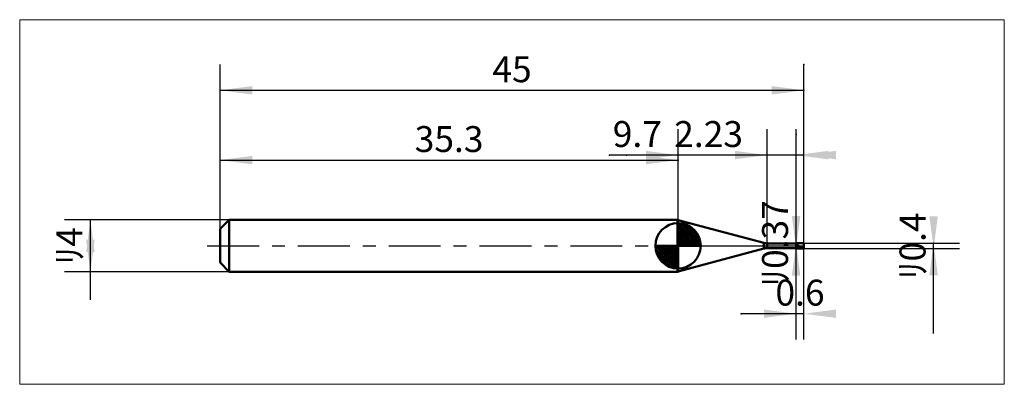
# Model space of a CAD drawing. Extents: x -15.4 to 60.5, y -10.7 to 17.4.
import ezdxf

# ---------------------------------------------------------------- set-up
doc = ezdxf.new("R2010")
doc.units = 0
doc.linetypes.add('LONGDASHDASH', pattern=[7, 4, -1, 1, -1])
for name, color, linetype, lineweight in [('1', 4, 'CONTINUOUS', 50), ('2', 7, 'CONTINUOUS', 25), ('4', 2, 'LONGDASHDASH', 25), ('CUT', 1, 'CONTINUOUS', 25), ('INFTOTAL', 9, 'CONTINUOUS', 18), ('NOCUT', 7, 'CONTINUOUS', 25), ('SK1', 4, 'CONTINUOUS', 50), ('SK2', 7, 'CONTINUOUS', 25), ('SK4', 2, 'LONGDASHDASH', 25)]:
    doc.layers.add(name, color=color, linetype=linetype, lineweight=lineweight)
doc.styles.add('Monospac821 BT', font='txt', dxfattribs={"height": 3.5})
doc.dimstyles.get("Standard").update_dxf_attribs({"dimtxt": 3.5, "dimasz": 3, "dimexe": 1, "dimexo": 0.5, "dimgap": 0.8, "dimtad": 1, "dimtoh": 1, "dimzin": 1, "dimdsep": 46, "dimtxsty": 'Monospac821 BT', "dimcen": 2.5, "dimadec": 1, "dimazin": 0, "dimtfac": 1, "dimtdec": 4, "dimtix": 1, "dimtmove": 1, "dimatfit": 3, "dimfxl": 1, "dimtolj": 1, "dimtzin": 1, "dimarcsym": 0})

# ---------------------------------------------------------------- blocks, each defined once
blk = doc.blocks.new('*Da1')
at = {"layer": 'SK2'}
for p, q in [((0, 1.3), (0, 14)), ((45, 0.2), (45, 14)), ((0, 12), (45, 12))]:
    blk.add_line(p, q, dxfattribs=at)
at = {"layer": 'SK2', "color": 0}
for p in [(45, 12), (0, 1.3), (45, 0.2)]:
    blk.add_point(p, dxfattribs=at)
at = {"layer": 'SK2'}
for points in [[(0, 12), (2.478612, 12.326315), (2.478612, 11.673685)], [(45, 12), (42.521388, 11.673685), (42.521388, 12.326315)]]:
    blk.add_solid(points, dxfattribs=at)
at = {"layer": 'SK2', "insert": (22.5, 12), "char_height": 2, "attachment_point": 8}
blk.add_mtext('45', dxfattribs=at)
blk = doc.blocks.new('*Daf')
at = {"layer": 'SK2'}
for p, q in [((0, 1.3), (0, 8.613292)), ((35.3, 2), (35.3, 8.613292)), ((0, 6.613292), (35.3, 6.613292))]:
    blk.add_line(p, q, dxfattribs=at)
at = {"layer": 'SK2', "color": 0}
for p in [(35.3, 6.613292), (35.3, 2), (0, 1.3)]:
    blk.add_point(p, dxfattribs=at)
at = {"layer": 'SK2'}
for points in [[(0, 6.613292), (2.478612, 6.939607), (2.478612, 6.286976)], [(35.3, 6.613292), (32.821388, 6.286976), (32.821388, 6.939607)]]:
    blk.add_solid(points, dxfattribs=at)
at = {"layer": 'SK2', "insert": (17.65, 6.613292), "char_height": 2, "attachment_point": 8}
blk.add_mtext('35.3', dxfattribs=at)
blk = doc.blocks.new('*Dbd')
at = {"layer": 'SK2'}
for p, q in [((45, 0.2), (57, 0.2)), ((55, -6.757426), (55, 0.2)), ((45, -0.2), (57, -0.2))]:
    blk.add_line(p, q, dxfattribs=at)
at = {"layer": 'SK2', "color": 0}
for p in [(45, 0.2), (55, 0.2), (45, -0.2)]:
    blk.add_point(p, dxfattribs=at)
at = {"layer": 'SK2'}
for points in [[(55, -0.2), (54.673685, 2.278612), (55.326315, 2.278612)], [(55, 0.2), (55.326315, -2.278612), (54.673685, -2.278612)]]:
    blk.add_solid(points, dxfattribs=at)
at = {"layer": 'SK2', "insert": (55, 0), "char_height": 2, "attachment_point": 8, "rotation": 90}
blk.add_mtext('ﾘ0.4', dxfattribs=at)
blk = doc.blocks.new('*Dcb')
at = {"layer": 'SK2'}
for p, q in [((0.7, 2), (-12, 2)), ((-10, -4.158416), (-10, 2)), ((0.7, -2), (-12, -2))]:
    blk.add_line(p, q, dxfattribs=at)
at = {"layer": 'SK2', "color": 0}
for p in [(-10, 2), (0.7, 2), (0.7, -2)]:
    blk.add_point(p, dxfattribs=at)
at = {"layer": 'SK2'}
for points in [[(-10, 2), (-9.673685, -0.478612), (-10.326315, -0.478612)], [(-10, -2), (-10.326315, 0.478612), (-9.673685, 0.478612)]]:
    blk.add_solid(points, dxfattribs=at)
at = {"layer": 'SK2', "insert": (-10, 0), "char_height": 2, "attachment_point": 8, "rotation": 90}
blk.add_mtext('ﾘ4', dxfattribs=at)
blk = doc.blocks.new('*Dd9')
at = {"layer": '2'}
for p, q in [((44.4, -0.185), (44.4, 8.576733)), ((44.4, 0.185), (42.4, 0.185)), ((44.4, -0.185), (42.4, -0.185))]:
    blk.add_line(p, q, dxfattribs=at)
at = {"layer": '2', "color": 0}
for p in [(44.4, 8.576733), (42.4, 0.185), (42.4, -0.185)]:
    blk.add_point(p, dxfattribs=at)
at = {"layer": '2'}
for points in [[(44.4, -0.185), (44.073685, 2.293612), (44.726315, 2.293612)], [(44.4, 0.185), (44.726315, -2.293612), (44.073685, -2.293612)]]:
    blk.add_solid(points, dxfattribs=at)
at = {"layer": '2', "insert": (44.4, 0.185), "char_height": 2, "attachment_point": 8, "rotation": 90}
blk.add_mtext('ﾘ0.37', dxfattribs=at)
blk = doc.blocks.new('*De7')
at = {"layer": '2'}
for p, q in [((42.17, 0.185), (42.17, 9)), ((44.4, 0.185), (44.4, 9)), ((44.4, 7), (31.318069, 7))]:
    blk.add_line(p, q, dxfattribs=at)
at = {"layer": '2', "color": 0}
for p in [(31.318069, 7), (42.17, 0.185), (44.4, 0.185)]:
    blk.add_point(p, dxfattribs=at)
at = {"layer": '2'}
for points in [[(42.17, 7), (39.691388, 6.673685), (39.691388, 7.326315)], [(44.4, 7), (46.878612, 7.326315), (46.878612, 6.673685)]]:
    blk.add_solid(points, dxfattribs=at)
at = {"layer": '2', "insert": (37.65507, 7), "char_height": 2, "attachment_point": 8}
blk.add_mtext('2.23', dxfattribs=at)
blk = doc.blocks.new('*Df5')
at = {"layer": '2'}
for p, q in [((45, 0.2), (45, 14)), ((35.3, 2), (35.3, 9)), ((45, 7), (30.018564, 7))]:
    blk.add_line(p, q, dxfattribs=at)
at = {"layer": '2', "color": 0}
for p in [(45, 14), (30.018564, 7), (35.3, 2)]:
    blk.add_point(p, dxfattribs=at)
at = {"layer": '2'}
for points in [[(35.3, 7), (32.821388, 6.673685), (32.821388, 7.326315)], [(45, 7), (47.478612, 7.326315), (47.478612, 6.673685)]]:
    blk.add_solid(points, dxfattribs=at)
at = {"layer": '2', "insert": (32.161413, 7), "char_height": 2, "attachment_point": 8}
blk.add_mtext('9.7', dxfattribs=at)
blk = doc.blocks.new('*D103')
at = {"layer": '2'}
for p, q in [((44.4, -7.238525), (44.4, -0.185)), ((45, -7.238525), (45, -0.2)), ((45, -5.238525), (40.154703, -5.238525))]:
    blk.add_line(p, q, dxfattribs=at)
at = {"layer": '2', "color": 0}
for p in [(44.4, -0.185), (45, -0.2), (40.154703, -5.238525)]:
    blk.add_point(p, dxfattribs=at)
at = {"layer": '2'}
for points in [[(44.4, -5.238525), (41.921388, -5.564841), (41.921388, -4.91221)], [(45, -5.238525), (47.478612, -4.91221), (47.478612, -5.564841)]]:
    blk.add_solid(points, dxfattribs=at)
at = {"layer": '2', "insert": (44.7, -5.238525), "char_height": 2, "attachment_point": 8}
blk.add_mtext('0.6', dxfattribs=at)

msp = doc.modelspace()

# ---------------------------------------------------------------- linework, layer by layer
at = {"layer": '1'}
for p, q in [((41.911181, 0.219074), (35.3, 1.990535)), ((35.3, 1.990535), (35.3, -1.990535)), ((41.911181, -0.219074), (41.911181, 0.219074)), ((44.4, 0.185), (42.17, 0.185)), ((42.17, 0.185), (42.17, -0.185)), ((44.4, 0.2), (44.4, -0.2)), ((45, 0.2), (44.4, 0.2)), ((44.4, 0.2), (44.4, 0.185)), ((44.4, -0.185), (44.4, 0.185)), ((44.4, 0.091678), (44.4, 0.097691)), ((44.4, 0.097691), (44.5, 0.043967)), ((44.5, -0.005437), (44.4, 0.050994)), ((44.4, 0.050994), (44.4, 0.05059)), ((44.4, 0.031783), (44.4, 0.032111)), ((44.4, 0.032111), (44.5, -0.025415)), ((44.5, 0.043967), (44.6, -0.013396)), ((45, 0), (45, 0.2)), ((45, -0.2), (45, 0.2)), ((45, -0.2), (45, 0)), ((35.3, -1.990535), (41.911181, -0.219074)), ((42.17, -0.185), (44.4, -0.185)), ((44.4, -0.185), (44.4, -0.2)), ((44.4, -0.2), (45, -0.2)), ((44.6, -0.061419), (44.5, -0.005437)), ((44.5, -0.025415), (44.6, -0.080838)), ((44.6, -0.013396), (44.7, -0.06965)), ((44.7, -0.112318), (44.6, -0.061419)), ((44.6, -0.080838), (44.7, -0.129572)), ((44.7, -0.06965), (44.8, -0.120141)), ((44.8, -0.153922), (44.7, -0.112318)), ((44.7, -0.129572), (44.8, -0.167582)), ((44.8, -0.120141), (44.9, -0.160689)), ((44.9, -0.182788), (44.8, -0.153922)), ((44.8, -0.167582), (44.9, -0.191724)), ((44.9, -0.160689), (45, -0.187939)), ((45, -0.196527), (44.9, -0.182788)), ((44.9, -0.191724), (45, -0.2))]:
    msp.add_line(p, q, dxfattribs=at)
for centre, start, end in [((42.17, 1.185), 255, 270), ((42.17, -1.185), 90, 105)]:
    msp.add_arc(centre, 1, start, end, dxfattribs=at)
at = {"layer": '4'}
msp.add_line((35.3, 0), (45, 0), dxfattribs=at)
at = {"layer": 'CUT'}
for p, q in [((45, 0.2), (44.4, 0.2)), ((44.4, 0.2), (44.4, 0)), ((44.4, 0), (45, 0)), ((45, 0), (45, 0.2))]:
    msp.add_line(p, q, dxfattribs=at)
at = {"layer": 'INFTOTAL'}
for p, q in [((-15.45, 17.45), (60.45, 17.45)), ((-15.45, -10.688525), (-15.45, 17.45)), ((60.45, 17.45), (60.45, -10.688525)), ((60.45, -10.688525), (-15.45, -10.688525))]:
    msp.add_line(p, q, dxfattribs=at)
at = {"layer": 'NOCUT'}
for p, q in [((41.911181, 0.219074), (35.3, 1.990535)), ((35.3, 1.990535), (35.3, 0)), ((35.3, 0), (44.4, 0)), ((44.4, 0.185), (42.17, 0.185)), ((44.4, 0), (44.4, 0.185))]:
    msp.add_line(p, q, dxfattribs=at)
msp.add_arc((42.17, 1.185), 1, 255, 270, dxfattribs=at)
at = {"layer": 'SK1'}
for p, q in [((0.7, 2), (0, 1.3)), ((35.3, 2), (0.7, 2)), ((0.7, 2), (0.7, -2)), ((35.3, 1.990535), (35.264675, 2)), ((35.264675, 2), (35.3, 2)), ((35.264675, 2), (35.264675, -2)), ((35.3, 0), (35.3, 1.75)), ((35.3, 1.70452), (35.3441, 1.74861)), ((35.3, 1.45703), (35.571, 1.72802)), ((35.3, 1.70452), (37.0045, 0)), ((35.3, 1.20954), (35.7742, 1.6837)), ((35.3, 0.962054), (35.9588, 1.62082)), ((35.3, 0.714566), (36.1271, 1.54167)), ((35.5154, 1.73657), (37.0366, 0.215434)), ((35.8328, 1.66666), (36.9667, 0.532833)), ((0, 1.3), (0, -1.3)), ((35.3, 1.45703), (36.757, 0)), ((35.3, 0.467079), (36.281, 1.44812)), ((35.3, 0.219592), (36.4226, 1.34216)), ((35.3, 1.20954), (36.5095, 0)), ((35.3, 0.962054), (36.2621, 0)), ((35.3279, 0), (36.5508, 1.22288)), ((35.5754, 0), (36.667, 1.09157)), ((35.8229, 0), (36.7707, 0.947822)), ((36.0704, 0), (36.8605, 0.790145)), ((36.3401, 1.40688), (36.7069, 1.0401)), ((35.3, 0), (33.55, 0)), ((33.5514, -0.044098), (33.5955, 0)), ((33.572, -0.270991), (33.843, 0)), ((33.6163, -0.474162), (34.0905, 0)), ((33.6792, -0.658762), (34.3379, 0)), ((33.7583, -0.827105), (34.5854, 0)), ((33.7872, 0), (35.3, -1.51282)), ((33.8519, -0.981039), (34.8329, 0)), ((33.9578, -1.12257), (35.0804, 0)), ((34.0347, 0), (35.3, -1.26533)), ((34.2822, 0), (35.3, -1.01785)), ((34.5296, 0), (35.3, -0.770358)), ((34.7771, 0), (35.3, -0.522871)), ((35.0246, 0), (35.3, -0.275383)), ((35.2721, 0), (35.3, -0.027896)), ((35.3, 0.714566), (36.0146, 0)), ((35.3, 0.467079), (35.7671, 0)), ((35.3, 0.219592), (35.5196, 0)), ((35.3, 0), (37.05, 0)), ((35.3, -1.75), (35.3, 0)), ((36.3178, 0), (36.9364, 0.618517)), ((36.5653, 0), (36.996, 0.430696)), ((36.8128, 0), (37.0356, 0.222827)), ((33.5503, -0.010642), (35.2894, -1.74967)), ((33.5736, -0.281429), (35.0186, -1.72637)), ((33.6639, -0.619147), (34.6809, -1.63613)), ((34.0771, -1.25077), (35.3, -0.027896)), ((34.2084, -1.36695), (35.3, -0.275383)), ((34.3522, -1.47069), (35.3, -0.522871)), ((0.7, -2), (0, -1.3)), ((34.5099, -1.5605), (35.3, -0.770358)), ((34.6815, -1.63636), (35.3, -1.01785)), ((34.8693, -1.69603), (35.3, -1.26533)), ((35.0772, -1.73565), (35.3, -1.51282)), ((35.3, -2), (0.7, -2)), ((35.3, -1.990535), (35.264675, -2)), ((35.264675, -2), (35.3, -2))]:
    msp.add_line(p, q, dxfattribs=at)
for start, end in [(90, 180), (0, 90), (180, 270), (270, 0)]:
    msp.add_arc((35.3, 0), 1.75, start, end, dxfattribs=at)
at = {"layer": 'SK4'}
msp.add_line((-1, 0), (46, 0), dxfattribs=at)

# ---------------------------------------------------------------- dimensions: what is measured, and where the dimension line sits
at = {"layer": '2'}
for base, p1, p2, picture, middle in [((30.018564, 7), (45, 14), (35.3, 2), '*Df5', (32.161413, 7)), ((31.318069, 7), (44.4, 0.185), (42.17, 0.185), '*De7', (37.65507, 7)), ((40.154703, -5.238525), (45, -0.2), (44.4, -0.185), '*D103', (44.7, -5.238525))]:
    dim = msp.add_linear_dim(base=base, p1=p1, p2=p2, dimstyle='STANDARD', dxfattribs=at)
    dim.commit()
    dim.dimension.update_dxf_attribs({"geometry": picture, "text_midpoint": middle, "dimtype": 160})
dim = msp.add_linear_dim(base=(44.4, 8.576733), p1=(42.4, -0.185), p2=(42.4, 0.185), angle=270, text='%%c<>', dimstyle='STANDARD', dxfattribs=at)
dim.commit()
dim.dimension.update_dxf_attribs({"geometry": '*Dd9', "text_midpoint": (44.4, 0.185), "dimtype": 160})
at = {"layer": 'SK2'}
for base, p2, picture, middle in [((45, 12), (45, 0.2), '*Da1', (22.5, 12)), ((35.3, 6.613292), (35.3, 2), '*Daf', (17.65, 6.613292))]:
    dim = msp.add_linear_dim(base=base, p1=(0, 1.3), p2=p2, dimstyle='STANDARD', dxfattribs=at)
    dim.commit()
    dim.dimension.update_dxf_attribs({"geometry": picture, "text_midpoint": middle, "dimtype": 160})
for base, p1, p2, picture, middle in [((55, 0.2), (45, -0.2), (45, 0.2), '*Dbd', (55, 0)), ((-10, 2), (0.7, -2), (0.7, 2), '*Dcb', (-10, 0))]:
    dim = msp.add_linear_dim(base=base, p1=p1, p2=p2, angle=270, text='%%c<>', dimstyle='STANDARD', dxfattribs=at)
    dim.commit()
    dim.dimension.update_dxf_attribs({"geometry": picture, "text_midpoint": middle, "dimtype": 160})

doc.saveas('drawing.dxf')
